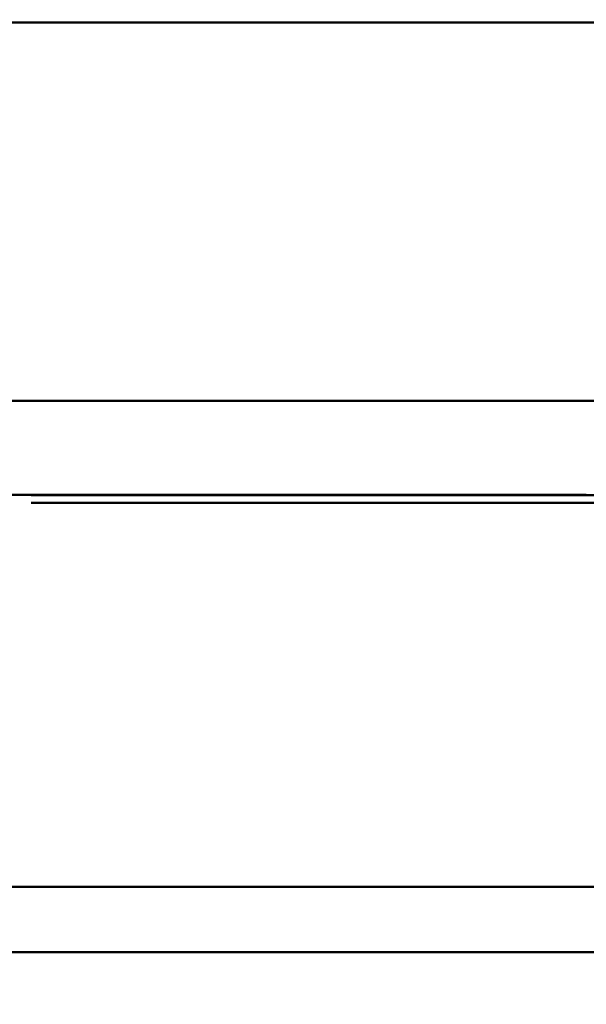
# Model space of a CAD drawing. Units: inches. Extents: x 1 to 146, y 1 to 112.
# Drawn here: x 53 to 55, y 19 to 22 of the extents above; entities that cross this region are included whole.
import ezdxf

# ---------------------------------------------------------------- set-up
doc = ezdxf.new("R2010")
doc.units = ezdxf.units.IN
doc.header["$LTSCALE"] = 6.666667
doc.header["$MEASUREMENT"] = 0
doc.layers.add('Dimension (ANSI)', color=7, linetype='Continuous', lineweight=25)
doc.layers.add('Visible (ANSI)', color=7, linetype='Continuous', lineweight=50)
doc.styles.add('Note Text (ANSI)', font='tahoma.ttf')
doc.dimstyles.new('Default (ANSI)', dxfattribs={"dimscale": 6.666667, "dimtxt": 0.12, "dimasz": 0.098425, "dimexe": 0.125, "dimexo": 0.0625, "dimgap": 0.031496, "dimtad": 0, "dimtih": 1, "dimtoh": 1, "dimrnd": 1e-08, "dimzin": 4, "dimdsep": 46, "dimtxsty": 'Note Text (ANSI)', "dimcen": 0.09, "dimdle": 0.393701, "dimclrd": 256, "dimclre": 256, "dimclrt": 256, "dimadec": 0, "dimazin": 1, "dimtfac": 1, "dimtofl": 0, "dimtmove": 0, "dimatfit": 3, "dimfxl": 1, "dimtolj": 1, "dimtzin": 4, "dimlwd": -1, "dimlwe": -1, "dimarcsym": 0})

# ---------------------------------------------------------------- blocks, each defined once
blk = doc.blocks.new('*D24')
at = {"layer": 'Defpoints', "color": 0, "transparency": 16777216}
for p in [(45.6067, 27.9176), (45.6067, 18.9938), (63.9817, 18.9938)]:
    blk.add_point(p, dxfattribs=at)
at = {"layer": 'Dimension (ANSI)', "transparency": 16777216}
for p, q in [((45.6067, 19.4104), (45.6067, 28.751)), ((63.9817, 19.4104), (63.9817, 28.751)), ((46.2628, 27.9176), (50.3303, 27.9176)), ((63.3255, 27.9176), (54.2103, 27.9176))]:
    blk.add_line(p, q, dxfattribs=at)
for points in [[(46.2628, 28.027), (46.2628, 27.8083), (45.6067, 27.9176)], [(63.3255, 28.027), (63.3255, 27.8083), (63.9817, 27.9176)]]:
    blk.add_solid(points, dxfattribs=at)
at = {"layer": 'Dimension (ANSI)', "transparency": 16777216, "char_height": 0.8, "attachment_point": 2, "style": 'Note Text (ANSI)'}
for s, insert in [('\\A1; \\fTahoma|b0|i0;\\H0.8000;18.38"', (52.2703, 28.9641)), ('\\A1;[467]', (52.2703, 27.7077))]:
    blk.add_mtext(s, dxfattribs=dict(at, insert=insert))

msp = doc.modelspace()

# ---------------------------------------------------------------- linework, layer by layer
at = {"layer": 'Visible (ANSI)'}
for p, q in [((49.9842, 21.5493), (59.6042, 21.5493)), ((49.9842, 20.5648), (59.6042, 20.5648)), ((49.9842, 20.5648), (59.6042, 20.5648)), ((53.2646, 20.3202), (53.374, 20.3202)), ((53.3193, 20.3192), (56.2693, 20.3192)), ((53.3193, 20.3192), (56.2693, 20.3192)), ((53.374, 20.3192), (53.374, 20.3202)), ((53.374, 20.3202), (53.4286, 20.3202)), ((53.4286, 20.3192), (53.374, 20.3192)), ((53.4286, 20.3192), (53.4286, 20.3202)), ((53.4286, 20.3202), (53.435, 20.3202)), ((53.435, 20.3202), (53.4373, 20.3202)), ((53.435, 20.3192), (53.435, 20.3202)), ((53.4373, 20.3192), (53.435, 20.3192)), ((53.4373, 20.3202), (53.4438, 20.3202)), ((53.4373, 20.3192), (53.4373, 20.3202)), ((53.4438, 20.3202), (53.4463, 20.3202)), ((53.4438, 20.3192), (53.4438, 20.3202)), ((53.4463, 20.3192), (53.4438, 20.3192)), ((53.4463, 20.3202), (53.4468, 20.3202)), ((53.4463, 20.3192), (53.4463, 20.3202)), ((53.4468, 20.3202), (53.4483, 20.3202)), ((53.4468, 20.3192), (53.4468, 20.3202)), ((53.4483, 20.3192), (53.4483, 20.3202)), ((53.4483, 20.3202), (53.4733, 20.3202)), ((53.4733, 20.3202), (53.4754, 20.3202)), ((53.4733, 20.3192), (53.4733, 20.3202)), ((53.4754, 20.3202), (53.4811, 20.3202)), ((53.4754, 20.3192), (53.4754, 20.3202)), ((53.4811, 20.3202), (53.4886, 20.3202)), ((53.4811, 20.3192), (53.4811, 20.3202)), ((53.4886, 20.3192), (53.4811, 20.3192)), ((53.4886, 20.3202), (53.4959, 20.3202)), ((53.4886, 20.3192), (53.4886, 20.3202)), ((53.4959, 20.3202), (53.5021, 20.3202)), ((53.4959, 20.3192), (53.4959, 20.3202)), ((53.5021, 20.3202), (53.5048, 20.3202)), ((53.5021, 20.3192), (53.5021, 20.3202)), ((53.5048, 20.3202), (53.5054, 20.3202)), ((53.5048, 20.3192), (53.5048, 20.3202)), ((53.5054, 20.3202), (53.5201, 20.3202)), ((53.5054, 20.3192), (53.5054, 20.3202)), ((53.5201, 20.3192), (53.5201, 20.3202)), ((53.5201, 20.3202), (53.5235, 20.3202)), ((53.5235, 20.3192), (53.5235, 20.3202)), ((53.5323, 20.3202), (53.5379, 20.3202)), ((53.5379, 20.3202), (53.5416, 20.3202)), ((53.5379, 20.3192), (53.5379, 20.3202)), ((53.5416, 20.3202), (53.5463, 20.3202)), ((53.5416, 20.3192), (53.5416, 20.3202)), ((53.5463, 20.3202), (53.5467, 20.3202)), ((53.5463, 20.3192), (53.5463, 20.3202)), ((53.5467, 20.3192), (53.5463, 20.3192)), ((53.5467, 20.3202), (53.5543, 20.3202)), ((53.5467, 20.3192), (53.5467, 20.3202)), ((53.5668, 20.3192), (53.5668, 20.3202)), ((53.5668, 20.3202), (53.5682, 20.3202)), ((53.5682, 20.3192), (53.5682, 20.3202)), ((53.5682, 20.3202), (53.569, 20.3202)), ((53.569, 20.3202), (53.575, 20.3202)), ((53.569, 20.3192), (53.569, 20.3202)), ((53.575, 20.3202), (53.5791, 20.3202)), ((53.575, 20.3192), (53.575, 20.3202)), ((53.5791, 20.3192), (53.575, 20.3192)), ((53.5791, 20.3202), (53.5963, 20.3202)), ((53.5791, 20.3192), (53.5791, 20.3202)), ((53.5963, 20.3202), (53.6004, 20.3202)), ((53.5963, 20.3192), (53.5963, 20.3202)), ((53.6004, 20.3202), (53.6067, 20.3202)), ((53.6004, 20.3192), (53.6004, 20.3202)), ((53.6067, 20.3192), (53.6067, 20.3202)), ((53.6093, 20.3202), (53.6103, 20.3202)), ((53.6093, 20.3192), (53.6093, 20.3202)), ((53.6103, 20.3202), (53.6158, 20.3202)), ((53.6103, 20.3192), (53.6103, 20.3202)), ((53.6158, 20.3192), (53.6158, 20.3202)), ((53.6158, 20.3202), (53.6257, 20.3202)), ((53.6257, 20.3192), (53.6257, 20.3202)), ((53.6257, 20.3202), (53.6287, 20.3202)), ((53.6287, 20.3202), (53.6314, 20.3202)), ((53.6287, 20.3192), (53.6287, 20.3202)), ((53.6314, 20.3202), (53.6378, 20.3202)), ((53.6314, 20.3192), (53.6314, 20.3202)), ((53.6378, 20.3202), (53.6573, 20.3202)), ((53.6378, 20.3192), (53.6378, 20.3202)), ((53.6573, 20.3192), (53.6378, 20.3192)), ((53.6573, 20.3202), (53.6619, 20.3202)), ((53.6573, 20.3192), (53.6573, 20.3202)), ((53.6619, 20.3202), (53.6624, 20.3202)), ((53.6619, 20.3192), (53.6619, 20.3202)), ((53.6624, 20.3192), (53.6624, 20.3202)), ((53.6624, 20.3202), (53.6747, 20.3202)), ((53.6747, 20.3202), (53.6858, 20.3202)), ((53.6898, 20.3202), (53.6946, 20.3202)), ((53.6898, 20.3192), (53.6898, 20.3202)), ((53.6946, 20.3202), (53.6954, 20.3202)), ((53.6946, 20.3192), (53.6946, 20.3202)), ((53.6954, 20.3202), (53.6963, 20.3202)), ((53.6954, 20.3192), (53.6954, 20.3202)), ((53.6963, 20.3192), (53.6963, 20.3202)), ((53.7193, 20.3202), (53.722, 20.3202)), ((53.7193, 20.3192), (53.7193, 20.3202)), ((53.722, 20.3192), (53.722, 20.3202)), ((53.722, 20.3202), (53.7244, 20.3202)), ((53.7244, 20.3192), (53.722, 20.3192)), ((53.7244, 20.3192), (53.7244, 20.3202)), ((53.7301, 20.3202), (53.7445, 20.3202)), ((53.7445, 20.3202), (53.7526, 20.3202)), ((53.7526, 20.3202), (53.7585, 20.3202)), ((53.7526, 20.3192), (53.7526, 20.3202)), ((53.7585, 20.3202), (53.7599, 20.3202)), ((53.7585, 20.3192), (53.7585, 20.3202)), ((53.7599, 20.3202), (53.7733, 20.3202)), ((53.7773, 20.3202), (53.779, 20.3202)), ((53.7773, 20.3192), (53.7773, 20.3202)), ((53.779, 20.3202), (53.78, 20.3202)), ((53.779, 20.3192), (53.779, 20.3202)), ((53.78, 20.3192), (53.78, 20.3202)), ((53.783, 20.3202), (53.7834, 20.3202)), ((53.783, 20.3192), (53.783, 20.3202)), ((53.7834, 20.3192), (53.7834, 20.3202)), ((53.7834, 20.3202), (53.789, 20.3202)), ((53.789, 20.3192), (53.789, 20.3202)), ((53.789, 20.3202), (53.8089, 20.3202)), ((53.8089, 20.3192), (53.8089, 20.3202)), ((53.8089, 20.3202), (53.8156, 20.3202)), ((53.8156, 20.3202), (53.8163, 20.3202)), ((53.8156, 20.3192), (53.8156, 20.3202)), ((53.8163, 20.3202), (53.8177, 20.3202)), ((53.8163, 20.3192), (53.8163, 20.3202)), ((53.8177, 20.3192), (53.8177, 20.3202)), ((53.8177, 20.3202), (53.8237, 20.3202)), ((53.8237, 20.3202), (53.8242, 20.3202)), ((53.8237, 20.3192), (53.8237, 20.3202)), ((53.8242, 20.3192), (53.8242, 20.3202)), ((53.8285, 20.3202), (53.8405, 20.3202)), ((53.8405, 20.3202), (53.8525, 20.3202)), ((53.8568, 20.3202), (53.8573, 20.3202)), ((53.8568, 20.3192), (53.8568, 20.3202)), ((53.8573, 20.3192), (53.8573, 20.3202)), ((53.8573, 20.3202), (53.8614, 20.3202)), ((53.8614, 20.3192), (53.8573, 20.3192)), ((53.8614, 20.3192), (53.8614, 20.3202)), ((53.8614, 20.3202), (53.8653, 20.3202)), ((53.8653, 20.3192), (53.8653, 20.3202)), ((53.8653, 20.3202), (53.8709, 20.3202)), ((53.8709, 20.3192), (53.8709, 20.3202)), ((53.8709, 20.3202), (53.8826, 20.3202)), ((53.8826, 20.3192), (53.8826, 20.3202)), ((53.8826, 20.3202), (53.8862, 20.3202)), ((53.8862, 20.3192), (53.8862, 20.3202)), ((53.8862, 20.3202), (53.8979, 20.3202)), ((53.8979, 20.3192), (53.8862, 20.3192)), ((53.8979, 20.3192), (53.8979, 20.3202)), ((53.8979, 20.3202), (53.9039, 20.3202)), ((53.9039, 20.3202), (53.9097, 20.3202)), ((53.9039, 20.3192), (53.9039, 20.3202)), ((53.9097, 20.3202), (53.9248, 20.3202)), ((53.9097, 20.3192), (53.9097, 20.3202)), ((53.9248, 20.3202), (53.9275, 20.3202)), ((53.9248, 20.3192), (53.9248, 20.3202)), ((53.9275, 20.3202), (53.9336, 20.3202)), ((53.9275, 20.3192), (53.9275, 20.3202)), ((53.9336, 20.3202), (53.9377, 20.3202)), ((53.9336, 20.3192), (53.9336, 20.3202)), ((53.9377, 20.3192), (53.9336, 20.3192)), ((53.9377, 20.3202), (53.9548, 20.3202)), ((53.9377, 20.3192), (53.9377, 20.3202)), ((53.9548, 20.3202), (53.9589, 20.3202)), ((53.9548, 20.3192), (53.9548, 20.3202)), ((53.9589, 20.3202), (53.9652, 20.3202)), ((53.9589, 20.3192), (53.9589, 20.3202)), ((53.9652, 20.3202), (53.9695, 20.3202)), ((53.9652, 20.3192), (53.9652, 20.3202)), ((53.9695, 20.3202), (53.9751, 20.3202)), ((53.9695, 20.3192), (53.9695, 20.3202)), ((53.9751, 20.3202), (53.9867, 20.3202)), ((53.9751, 20.3192), (53.9751, 20.3202)), ((53.9867, 20.3202), (53.9904, 20.3202)), ((53.9867, 20.3192), (53.9867, 20.3202)), ((53.9904, 20.3202), (54.0021, 20.3202)), ((53.9904, 20.3192), (53.9904, 20.3202)), ((54.0021, 20.3192), (53.9904, 20.3192)), ((54.0021, 20.3202), (54.0081, 20.3202)), ((54.0021, 20.3192), (54.0021, 20.3202)), ((54.0081, 20.3202), (54.0095, 20.3202)), ((54.0081, 20.3192), (54.0081, 20.3202)), ((54.0095, 20.3192), (54.0095, 20.3202)), ((54.0095, 20.3202), (54.0136, 20.3202)), ((54.0136, 20.3192), (54.0095, 20.3192)), ((54.0136, 20.3192), (54.0136, 20.3202)), ((54.0136, 20.3202), (54.0172, 20.3202)), ((54.0172, 20.3192), (54.0172, 20.3202)), ((54.0172, 20.3202), (54.0301, 20.3202)), ((54.0301, 20.3202), (54.043, 20.3202)), ((54.0477, 20.3202), (54.0515, 20.3202)), ((54.0477, 20.3192), (54.0477, 20.3202)), ((54.0515, 20.3202), (54.0519, 20.3202)), ((54.0515, 20.3192), (54.0515, 20.3202)), ((54.0519, 20.3202), (54.0693, 20.3202)), ((54.0519, 20.3192), (54.0519, 20.3202)), ((54.0693, 20.3202), (54.0704, 20.3202)), ((54.0693, 20.3192), (54.0693, 20.3202)), ((54.0704, 20.3192), (54.0704, 20.3202)), ((54.0704, 20.3202), (54.0767, 20.3202)), ((54.0767, 20.3192), (54.0767, 20.3202)), ((54.0767, 20.3202), (54.1049, 20.3202)), ((54.1049, 20.3202), (54.1089, 20.3202)), ((54.1049, 20.3192), (54.1049, 20.3202)), ((54.1089, 20.3202), (54.1115, 20.3202)), ((54.1115, 20.3202), (54.117, 20.3202)), ((54.1115, 20.3192), (54.1115, 20.3202)), ((54.117, 20.3202), (54.137, 20.3202)), ((54.117, 20.3192), (54.117, 20.3202)), ((54.137, 20.3202), (54.1437, 20.3202)), ((54.137, 20.3192), (54.137, 20.3202)), ((54.1437, 20.3202), (54.1438, 20.3202)), ((54.1437, 20.3192), (54.1437, 20.3202)), ((54.1438, 20.3192), (54.1438, 20.3202)), ((54.1438, 20.3202), (54.1482, 20.3202)), ((54.1482, 20.3192), (54.1482, 20.3202)), ((54.1482, 20.3202), (54.1633, 20.3202)), ((54.1633, 20.3192), (54.1633, 20.3202)), ((54.1633, 20.3202), (54.1693, 20.3202)), ((54.1693, 20.3202), (54.1844, 20.3202)), ((54.1693, 20.3192), (54.1693, 20.3202)), ((54.1844, 20.3202), (54.1868, 20.3202)), ((54.1844, 20.3192), (54.1844, 20.3202)), ((54.1868, 20.3202), (54.1889, 20.3202)), ((54.1889, 20.3202), (54.2171, 20.3202)), ((54.1889, 20.3192), (54.1889, 20.3202)), ((54.2171, 20.3202), (54.2288, 20.3202)), ((54.2171, 20.3192), (54.2171, 20.3202)), ((54.2288, 20.3192), (54.2288, 20.3202)), ((54.2288, 20.3202), (54.2329, 20.3202)), ((54.2329, 20.3192), (54.2288, 20.3192)), ((54.2329, 20.3192), (54.2329, 20.3202)), ((54.2329, 20.3202), (54.2392, 20.3202)), ((54.2392, 20.3202), (54.2404, 20.3202)), ((54.2392, 20.3192), (54.2392, 20.3202)), ((54.2404, 20.3192), (54.2404, 20.3202)), ((54.2461, 20.3202), (54.2605, 20.3202)), ((54.2605, 20.3202), (54.2686, 20.3202)), ((54.2686, 20.3192), (54.2686, 20.3202)), ((54.2686, 20.3202), (54.2745, 20.3202)), ((54.2745, 20.3202), (54.2774, 20.3202)), ((54.2745, 20.3192), (54.2745, 20.3202)), ((54.2774, 20.3202), (54.2776, 20.3202)), ((54.2774, 20.3192), (54.2774, 20.3202)), ((54.2776, 20.3192), (54.2776, 20.3202)), ((54.2829, 20.3202), (54.2974, 20.3202)), ((54.2974, 20.3202), (54.312, 20.3202)), ((54.3174, 20.3202), (54.3214, 20.3202)), ((54.3174, 20.3192), (54.3174, 20.3202)), ((54.3214, 20.3202), (54.3239, 20.3202)), ((54.3214, 20.3192), (54.3214, 20.3202)), ((54.3239, 20.3202), (54.3295, 20.3202)), ((54.3239, 20.3192), (54.3239, 20.3202)), ((54.3295, 20.3202), (54.3411, 20.3202)), ((54.3295, 20.3192), (54.3295, 20.3202)), ((54.3411, 20.3192), (54.3295, 20.3192)), ((54.3411, 20.3202), (54.3448, 20.3202)), ((54.3411, 20.3192), (54.3411, 20.3202)), ((54.3448, 20.3202), (54.3565, 20.3202)), ((54.3448, 20.3192), (54.3448, 20.3202)), ((54.3565, 20.3192), (54.3448, 20.3192)), ((54.3565, 20.3202), (54.3625, 20.3202)), ((54.3565, 20.3192), (54.3565, 20.3202)), ((54.3625, 20.3202), (54.3674, 20.3202)), ((54.3625, 20.3192), (54.3625, 20.3202)), ((54.3674, 20.3192), (54.3674, 20.3202)), ((54.3674, 20.3202), (54.3873, 20.3202)), ((54.3873, 20.3192), (54.3674, 20.3192)), ((54.3873, 20.3192), (54.3873, 20.3202)), ((54.3873, 20.3202), (54.3901, 20.3202)), ((54.3901, 20.3192), (54.3901, 20.3202)), ((54.3901, 20.3202), (54.4019, 20.3202)), ((54.4019, 20.3202), (54.413, 20.3202)), ((54.4169, 20.3202), (54.4205, 20.3202)), ((54.4169, 20.3192), (54.4169, 20.3202)), ((54.4205, 20.3202), (54.4239, 20.3202)), ((54.4239, 20.3202), (54.4357, 20.3202)), ((54.4239, 20.3192), (54.4239, 20.3202)), ((54.4357, 20.3202), (54.4467, 20.3202)), ((54.4507, 20.3192), (54.4507, 20.3202)), ((54.454, 20.3192), (54.454, 20.3202)), ((54.4547, 20.3202), (54.4556, 20.3202)), ((54.4547, 20.3192), (54.4547, 20.3202)), ((54.4556, 20.3202), (54.457, 20.3202)), ((54.457, 20.3192), (54.457, 20.3202)), ((54.48, 20.3202), (54.4851, 20.3202)), ((54.48, 20.3192), (54.48, 20.3202)), ((54.4851, 20.3192), (54.4851, 20.3202)), ((54.4907, 20.3202), (54.5052, 20.3202)), ((54.5052, 20.3202), (54.5132, 20.3202)), ((54.5132, 20.3192), (54.5132, 20.3202)), ((54.5132, 20.3202), (54.5192, 20.3202)), ((54.5192, 20.3202), (54.5322, 20.3202)), ((54.5192, 20.3192), (54.5192, 20.3202)), ((54.5376, 20.3202), (54.541, 20.3202)), ((54.5376, 20.3192), (54.5376, 20.3202)), ((54.541, 20.3192), (54.541, 20.3202)), ((54.541, 20.3202), (54.5441, 20.3202)), ((54.5441, 20.3202), (54.5723, 20.3202)), ((54.5441, 20.3192), (54.5441, 20.3202)), ((54.5723, 20.3202), (54.5764, 20.3202)), ((54.5723, 20.3192), (54.5723, 20.3202)), ((54.5764, 20.3202), (54.5804, 20.3202)), ((54.5764, 20.3202), (54.5764, 20.3202)), ((54.5764, 20.3192), (54.5764, 20.3202)), ((54.5764, 20.3192), (54.5764, 20.3202)), ((54.5804, 20.3192), (54.5804, 20.3202)), ((54.5809, 20.3192), (54.5809, 20.3202)), ((54.5809, 20.3202), (54.596, 20.3202)), ((54.596, 20.3192), (54.596, 20.3202)), ((54.596, 20.3202), (54.6004, 20.3202)), ((54.6004, 20.3192), (54.6004, 20.3202)), ((54.6004, 20.3202), (54.6224, 20.3202)), ((54.6224, 20.3202), (54.6245, 20.3202)), ((54.6224, 20.3192), (54.6224, 20.3202)), ((54.6245, 20.3202), (54.6299, 20.3202)), ((54.6299, 20.3192), (54.6299, 20.3202)), ((54.6586, 20.3202), (54.6589, 20.3202)), ((54.6586, 20.3192), (54.6586, 20.3202)), ((54.6589, 20.3202), (54.6633, 20.3202)), ((54.6589, 20.3192), (54.6589, 20.3202)), ((54.6633, 20.3192), (54.6633, 20.3202)), ((54.6672, 20.3202), (54.678, 20.3202)), ((54.6927, 20.3202), (54.6951, 20.3202)), ((54.6927, 20.3192), (54.6927, 20.3202)), ((54.6951, 20.3202), (54.698, 20.3202)), ((54.698, 20.3192), (54.698, 20.3202)), ((54.721, 20.3202), (54.7249, 20.3202)), ((54.721, 20.3192), (54.721, 20.3202)), ((54.7249, 20.3202), (54.726, 20.3202)), ((54.7249, 20.3192), (54.7249, 20.3202)), ((54.726, 20.3192), (54.726, 20.3202)), ((54.7317, 20.3202), (54.7462, 20.3202)), ((54.7462, 20.3202), (54.7542, 20.3202)), ((54.7542, 20.3192), (54.7542, 20.3202)), ((54.7542, 20.3202), (54.7602, 20.3202)), ((54.7602, 20.3202), (54.7645, 20.3202)), ((54.7602, 20.3192), (54.7602, 20.3202)), ((54.7645, 20.3192), (54.7645, 20.3202)), ((56.2693, 20.2992), (53.3193, 20.2992)), ((56.2693, 20.2992), (53.3193, 20.2992)), ((63.6571, 19.2992), (46.619, 19.2992)), ((45.7834, 19.1298), (63.8076, 19.1298))]:
    msp.add_line(p, q, dxfattribs=at)
for points, knots in [([(53.5235, 20.3202), (53.5235, 20.3202), (53.5238, 20.3202), (53.5249, 20.3202), (53.5255, 20.3202), (53.5267, 20.3202), (53.5275, 20.3202), (53.5296, 20.3202), (53.531, 20.3202), (53.5323, 20.3202)], [-0.02729445, -0.02729445, -0.02729445, -0.02729445, -0.02188715, -0.02188715, -0.01762634, -0.01762634, -0.01005663, -0.01005663, 0, 0, 0, 0]), ([(53.5543, 20.3202), (53.555, 20.3202), (53.5558, 20.3202), (53.5572, 20.3202), (53.5579, 20.3202), (53.56, 20.3202), (53.5612, 20.3202), (53.5633, 20.3202), (53.5645, 20.3202), (53.5664, 20.3202), (53.5668, 20.3202), (53.5668, 20.3202)], [-0.07897912, -0.07897912, -0.07897912, -0.07897912, -0.06905734, -0.06905734, -0.05949796, -0.05949796, -0.03971404, -0.03971404, -0.02066101, -0.02066101, 0, 0, 0, 0]), ([(53.6067, 20.3202), (53.607, 20.3202), (53.6073, 20.3202), (53.6088, 20.3202), (53.6093, 20.3202), (53.6093, 20.3202)], [-0.0299867, -0.0299867, -0.0299867, -0.0299867, -0.02526151, -0.02526151, 0, 0, 0, 0]), ([(53.6858, 20.3202), (53.6871, 20.3202), (53.688, 20.3202), (53.6891, 20.3202), (53.6898, 20.3202), (53.6898, 20.3202)], [-0.05352421, -0.05352421, -0.05352421, -0.05352421, -0.02046349, -0.02046349, 0, 0, 0, 0]), ([(53.6963, 20.3202), (53.6963, 20.3202), (53.6964, 20.3202), (53.6967, 20.3202), (53.6969, 20.3202), (53.6979, 20.3202), (53.6989, 20.3202), (53.7008, 20.3202), (53.702, 20.3202), (53.7048, 20.3202), (53.7063, 20.3202), (53.7078, 20.3202)], [-0.04092255, -0.04092255, -0.04092255, -0.04092255, -0.03647977, -0.03647977, -0.03225122, -0.03225122, -0.02291381, -0.02291381, -0.01194708, -0.01194708, 0, 0, 0, 0]), ([(53.7078, 20.3202), (53.7087, 20.3202), (53.7095, 20.3202), (53.7111, 20.3202), (53.7118, 20.3202), (53.714, 20.3202), (53.7152, 20.3202), (53.7171, 20.3202), (53.7179, 20.3202), (53.7191, 20.3202), (53.7193, 20.3202), (53.7193, 20.3202)], [-0.04264706, -0.04264706, -0.04264706, -0.04264706, -0.03764492, -0.03764492, -0.03287439, -0.03287439, -0.02273994, -0.02273994, -0.0119214, -0.0119214, 0, 0, 0, 0]), ([(53.7244, 20.3202), (53.7244, 20.3202), (53.7252, 20.3202), (53.7273, 20.3202), (53.7285, 20.3202), (53.7301, 20.3202)], [-0.04240448, -0.04240448, -0.04240448, -0.04240448, -0.01747542, -0.01747542, 0, 0, 0, 0]), ([(53.7733, 20.3202), (53.774, 20.3202), (53.7745, 20.3202), (53.7755, 20.3202), (53.7759, 20.3202), (53.7768, 20.3202), (53.7773, 20.3202), (53.7773, 20.3202)], [-0.04045102, -0.04045102, -0.04045102, -0.04045102, -0.02945643, -0.02945643, -0.01801556, -0.01801556, 0, 0, 0, 0]), ([(53.78, 20.3202), (53.78, 20.3202), (53.7808, 20.3202), (53.7823, 20.3202), (53.7826, 20.3202), (53.783, 20.3202)], [-0.04280023, -0.04280023, -0.04280023, -0.04280023, -0.01809818, -0.01809818, -0.01268369, -0.01268369, -0.01268369, -0.01268369]), ([(53.8242, 20.3202), (53.8242, 20.3202), (53.8251, 20.3202), (53.8263, 20.3202), (53.8273, 20.3202), (53.8285, 20.3202)], [-0.02418925, -0.02418925, -0.02418925, -0.02418925, -0.01318381, -0.01318381, 0, 0, 0, 0]), ([(53.8525, 20.3202), (53.8533, 20.3202), (53.854, 20.3202), (53.8551, 20.3202), (53.8555, 20.3202), (53.8566, 20.3202), (53.8568, 20.3202), (53.8568, 20.3202)], [-0.03760246, -0.03760246, -0.03760246, -0.03760246, -0.0292035, -0.0292035, -0.02061143, -0.02061143, 0, 0, 0, 0]), ([(54.043, 20.3202), (54.0439, 20.3202), (54.0446, 20.3202), (54.0457, 20.3202), (54.0463, 20.3202), (54.0474, 20.3202), (54.0477, 20.3202), (54.0477, 20.3202)], [-0.0324041, -0.0324041, -0.0324041, -0.0324041, -0.02246539, -0.02246539, -0.01355204, -0.01355204, 0, 0, 0, 0]), ([(54.2404, 20.3202), (54.2404, 20.3202), (54.2412, 20.3202), (54.2433, 20.3202), (54.2445, 20.3202), (54.2461, 20.3202)], [-0.04240448, -0.04240448, -0.04240448, -0.04240448, -0.01747542, -0.01747542, 0, 0, 0, 0]), ([(54.2776, 20.3202), (54.2776, 20.3202), (54.2781, 20.3202), (54.2802, 20.3202), (54.2814, 20.3202), (54.2829, 20.3202)], [-0.04715285, -0.04715285, -0.04715285, -0.04715285, -0.01792415, -0.01792415, 0, 0, 0, 0]), ([(54.312, 20.3202), (54.3129, 20.3202), (54.3136, 20.3202), (54.315, 20.3202), (54.3155, 20.3202), (54.3167, 20.3202), (54.3174, 20.3202), (54.3174, 20.3202)], [-0.07185308, -0.07185308, -0.07185308, -0.07185308, -0.05325498, -0.05325498, -0.03318844, -0.03318844, 0, 0, 0, 0]), ([(54.413, 20.3202), (54.4143, 20.3202), (54.4152, 20.3202), (54.4164, 20.3202), (54.4169, 20.3202), (54.4169, 20.3202)], [-0.05356805, -0.05356805, -0.05356805, -0.05356805, -0.02149837, -0.02149837, 0, 0, 0, 0]), ([(54.4467, 20.3202), (54.448, 20.3202), (54.449, 20.3202), (54.4501, 20.3202), (54.4507, 20.3202), (54.4507, 20.3202)], [-0.05356805, -0.05356805, -0.05356805, -0.05356805, -0.02149837, -0.02149837, 0, 0, 0, 0]), ([(54.4507, 20.3202), (54.4511, 20.3202), (54.4514, 20.3202), (54.4523, 20.3202), (54.4527, 20.3202), (54.4537, 20.3202), (54.454, 20.3202), (54.454, 20.3202)], [-0.03361397, -0.03361397, -0.03361397, -0.03361397, -0.0292035, -0.0292035, -0.02061143, -0.02061143, 0, 0, 0, 0]), ([(54.457, 20.3202), (54.457, 20.3202), (54.4571, 20.3202), (54.4574, 20.3202), (54.4576, 20.3202), (54.4586, 20.3202), (54.4595, 20.3202), (54.4615, 20.3202), (54.4626, 20.3202), (54.4654, 20.3202), (54.4669, 20.3202), (54.4685, 20.3202)], [-0.04092255, -0.04092255, -0.04092255, -0.04092255, -0.03647977, -0.03647977, -0.03225122, -0.03225122, -0.02291381, -0.02291381, -0.01194708, -0.01194708, 0, 0, 0, 0]), ([(54.4685, 20.3202), (54.4693, 20.3202), (54.4701, 20.3202), (54.4717, 20.3202), (54.4725, 20.3202), (54.4747, 20.3202), (54.4759, 20.3202), (54.4778, 20.3202), (54.4786, 20.3202), (54.4797, 20.3202), (54.48, 20.3202), (54.48, 20.3202)], [-0.04264706, -0.04264706, -0.04264706, -0.04264706, -0.03764492, -0.03764492, -0.03287439, -0.03287439, -0.02273994, -0.02273994, -0.0119214, -0.0119214, 0, 0, 0, 0]), ([(54.4851, 20.3202), (54.4851, 20.3202), (54.4859, 20.3202), (54.488, 20.3202), (54.4892, 20.3202), (54.4907, 20.3202)], [-0.04240448, -0.04240448, -0.04240448, -0.04240448, -0.01747542, -0.01747542, 0, 0, 0, 0]), ([(54.5322, 20.3202), (54.5332, 20.3202), (54.5339, 20.3202), (54.5353, 20.3202), (54.5358, 20.3202), (54.537, 20.3202), (54.5376, 20.3202), (54.5376, 20.3202)], [-0.07185308, -0.07185308, -0.07185308, -0.07185308, -0.05325498, -0.05325498, -0.03318844, -0.03318844, 0, 0, 0, 0]), ([(54.6299, 20.3202), (54.6299, 20.3202), (54.63, 20.3202), (54.631, 20.3202), (54.6316, 20.3202), (54.6334, 20.3202), (54.6343, 20.3202), (54.6363, 20.3202), (54.6375, 20.3202), (54.6406, 20.3202), (54.6424, 20.3202), (54.6443, 20.3202)], [-0.06681261, -0.06681261, -0.06681261, -0.06681261, -0.04921667, -0.04921667, -0.03558224, -0.03558224, -0.02523717, -0.02523717, -0.01404695, -0.01404695, 0, 0, 0, 0]), ([(54.6443, 20.3202), (54.6454, 20.3202), (54.6466, 20.3202), (54.6487, 20.3202), (54.6497, 20.3202), (54.652, 20.3202), (54.6531, 20.3202), (54.6552, 20.3202), (54.6561, 20.3202), (54.6582, 20.3202), (54.6586, 20.3202), (54.6586, 20.3202)], [-0.1025475, -0.1025475, -0.1025475, -0.1025475, -0.0887768, -0.0887768, -0.0761709, -0.0761709, -0.0582002, -0.0582002, -0.0374318, -0.0374318, 0, 0, 0, 0]), ([(54.6633, 20.3202), (54.6633, 20.3202), (54.6634, 20.3202), (54.6639, 20.3202), (54.6642, 20.3202), (54.6651, 20.3202), (54.666, 20.3202), (54.6672, 20.3202)], [-0.02319946, -0.02319946, -0.02319946, -0.02319946, -0.01821394, -0.01821394, -0.01243258, -0.01243258, 0, 0, 0, 0]), ([(54.678, 20.3202), (54.6791, 20.3202), (54.6803, 20.3202), (54.6824, 20.3202), (54.6834, 20.3202), (54.6865, 20.3202), (54.688, 20.3202), (54.6902, 20.3202), (54.6911, 20.3202), (54.6924, 20.3202), (54.6927, 20.3202), (54.6927, 20.3202)], [-0.04828556, -0.04828556, -0.04828556, -0.04828556, -0.04256946, -0.04256946, -0.03718584, -0.03718584, -0.02580142, -0.02580142, -0.01345833, -0.01345833, 0, 0, 0, 0]), ([(54.698, 20.3202), (54.698, 20.3202), (54.698, 20.3202), (54.6983, 20.3202), (54.6986, 20.3202), (54.6996, 20.3202), (54.7005, 20.3202), (54.7024, 20.3202), (54.7036, 20.3202), (54.7064, 20.3202), (54.7079, 20.3202), (54.7095, 20.3202)], [-0.04092255, -0.04092255, -0.04092255, -0.04092255, -0.03647977, -0.03647977, -0.03225122, -0.03225122, -0.02291381, -0.02291381, -0.01194708, -0.01194708, 0, 0, 0, 0]), ([(54.7095, 20.3202), (54.7103, 20.3202), (54.7111, 20.3202), (54.7127, 20.3202), (54.7134, 20.3202), (54.7157, 20.3202), (54.7169, 20.3202), (54.7188, 20.3202), (54.7196, 20.3202), (54.7207, 20.3202), (54.721, 20.3202), (54.721, 20.3202)], [-0.04264706, -0.04264706, -0.04264706, -0.04264706, -0.03764492, -0.03764492, -0.03287439, -0.03287439, -0.02273994, -0.02273994, -0.0119214, -0.0119214, 0, 0, 0, 0]), ([(54.726, 20.3202), (54.726, 20.3202), (54.7268, 20.3202), (54.729, 20.3202), (54.7301, 20.3202), (54.7317, 20.3202)], [-0.04240448, -0.04240448, -0.04240448, -0.04240448, -0.01747542, -0.01747542, 0, 0, 0, 0])]:
    msp.add_open_spline(points, degree=3, knots=knots, dxfattribs=at)
for points in [[(54.454, 20.3202), (54.4544, 20.3202), (54.4547, 20.3202), (54.4547, 20.3202)], [(54.5804, 20.3202), (54.5804, 20.3202), (54.5805, 20.3202), (54.5809, 20.3202)]]:
    msp.add_open_spline(points, degree=3, dxfattribs=at)

# ---------------------------------------------------------------- dimensions: what is measured, and where the dimension line sits
at = {"layer": 'Dimension (ANSI)'}
dim = msp.add_linear_dim(base=(45.6066705613, 27.9176347962), p1=(63.9816705613, 18.9937502818), p2=(45.6066705613, 18.9937502818), text=' \\fTahoma|b0|i0;\\H0.8000;<>"\\X[467]', dimstyle='Default (ANSI)', override={"dimgap": 0.031496, "dimtih": 0, "dimtoh": 0, "dimdec": 2, "dimpost": '\\X', "dimtol": 0, "dimlim": 0, "dimtp": 0, "dimtm": 0, "dimtdec": 2, "dimatfit": 1, "dimtvp": -0.25}, dxfattribs=at)
dim.commit()
dim.dimension.update_dxf_attribs({"geometry": '*D24', "text_midpoint": (52.2702870814, 27.9176347962), "dimtype": 160})

doc.saveas('drawing.dxf')
